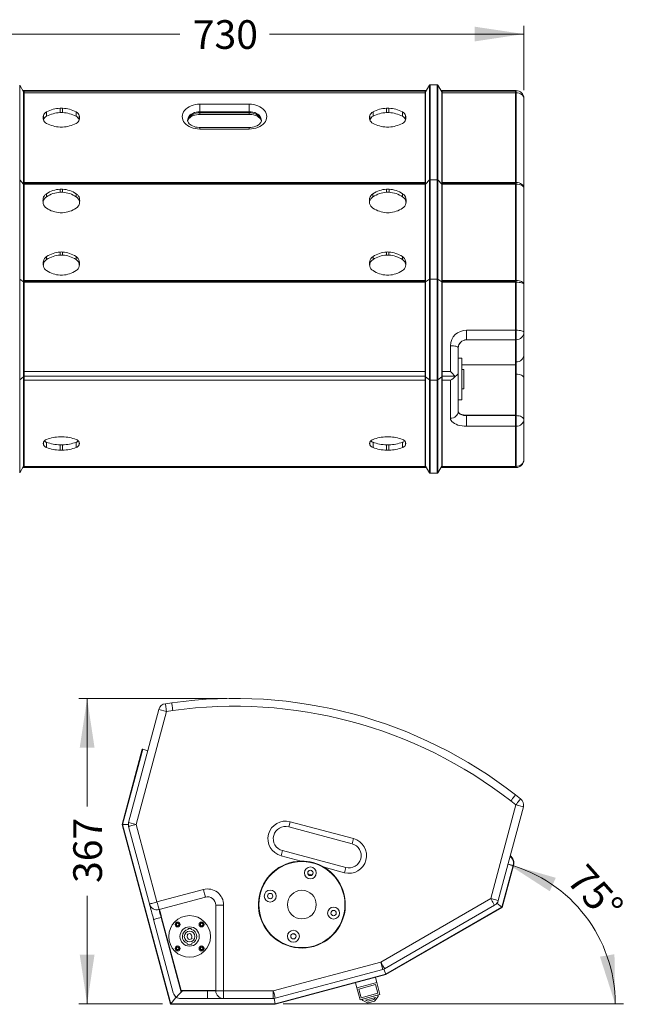
# Model space of a CAD drawing. Units: millimetres. Extents: x 14 to 297, y 21 to 141.
# Drawn here: x 224 to 297, y 21 to 141 of the extents above; entities that cross this region are included whole.
import ezdxf

# ---------------------------------------------------------------- set-up
doc = ezdxf.new("R2010")
doc.units = ezdxf.units.MM
doc.layers.add('DIMENSIONS', color=3, linetype='Continuous', lineweight=15)
doc.styles.add('SLDTEXTSTYLE0', font='TXT', dxfattribs={"width": 0.75})
doc.dimstyles.new('SLDDIMSTYLE0', dxfattribs={"dimtxt": 3.5, "dimasz": 6, "dimexe": 0, "dimexo": 0.0625, "dimgap": 0.875, "dimtad": 0, "dimlfac": 10, "dimzin": 12, "dimdsep": 46, "dimtxsty": 'SLDTEXTSTYLE0', "dimsah": 1, "dimcen": 0.09, "dimadec": 0, "dimazin": 0, "dimtfac": 1, "dimtofl": 0, "dimtmove": 0, "dimatfit": 3, "dimfxl": 0, "dimtolj": 1, "dimtzin": 12, "dimarcsym": 0})
doc.dimstyles.new('SLDDIMSTYLE2', dxfattribs={"dimtxt": 3.5, "dimasz": 6, "dimexe": 0, "dimexo": 0.0625, "dimgap": 0.875, "dimtad": 1, "dimtoh": 1, "dimdec": 4, "dimlfac": 10, "dimzin": 12, "dimdsep": 46, "dimtxsty": 'SLDTEXTSTYLE0', "dimsah": 1, "dimcen": 0.09, "dimazin": 0, "dimtfac": 1, "dimtofl": 0, "dimtmove": 0, "dimatfit": 3, "dimfxl": 0, "dimtolj": 1, "dimtzin": 12, "dimarcsym": 0})

# ---------------------------------------------------------------- blocks, each defined once
blk = doc.blocks.new('*D4')
at = {"layer": 'DIMENSIONS'}
for p, q in [((212.09, 132.42), (212.09, 140.26)), ((285.09, 132.42), (285.09, 140.26)), ((212.09, 139.26), (243.13, 139.26)), ((285.09, 139.26), (254.06, 139.26))]:
    blk.add_line(p, q, dxfattribs=at)
for points in [[(212.09, 139.26), (218.09, 138.36), (218.09, 140.16)], [(285.09, 139.26), (279.09, 140.16), (279.09, 138.36)]]:
    blk.add_solid(points, dxfattribs=at)
at = {"layer": 'DIMENSIONS', "insert": (244.72, 140.95), "char_height": 3.5, "attachment_point": 1, "style": 'SLDTEXTSTYLE0'}
blk.add_mtext('730', dxfattribs=at)
blk = doc.blocks.new('*D12')
at = {"layer": 'DIMENSIONS'}
blk.add_line((255.75, 20.91), (297.23, 20.91), dxfattribs=at)
blk.add_arc((278.59, 20.91), 17.64, 0, 75.0021, dxfattribs=at)
for points in [[(283.16, 37.96), (288.25, 34.66), (288.99, 36.3)], [(296.23, 20.91), (296.14, 26.98), (294.37, 26.68)]]:
    blk.add_solid(points, dxfattribs=at)
at = {"layer": 'DIMENSIONS', "insert": (292.76, 38.25), "char_height": 3.5, "attachment_point": 1, "rotation": 311.7024, "style": 'SLDTEXTSTYLE0'}
blk.add_mtext('75°', dxfattribs=at)
blk = doc.blocks.new('*D13')
at = {"layer": 'DIMENSIONS'}
for p, q in [((248.86, 58.19), (230.84, 58.19)), ((231.84, 58.19), (231.84, 45.02)), ((231.84, 20.91), (231.84, 34.09)), ((241.04, 20.91), (230.84, 20.91))]:
    blk.add_line(p, q, dxfattribs=at)
for points in [[(231.84, 58.19), (230.94, 52.19), (232.74, 52.19)], [(231.84, 20.91), (232.74, 26.91), (230.94, 26.91)]]:
    blk.add_solid(points, dxfattribs=at)
at = {"layer": 'DIMENSIONS', "insert": (230.15, 35.67), "char_height": 3.5, "attachment_point": 1, "rotation": 90, "style": 'SLDTEXTSTYLE0'}
blk.add_mtext('367', dxfattribs=at)

msp = doc.modelspace()

# ---------------------------------------------------------------- linework, layer by layer
at = {"color": 7, "linetype": 'Continuous', "lineweight": 15}
for p, q in [((223.618148, 133.016556), (223.618148, 121.451957)), ((224.080027, 132.216556), (223.618148, 133.016556)), ((223.993425, 132.366557), (224.093425, 132.366557)), ((224.080027, 132.216556), (224.080027, 120.960746)), ((224.093425, 132.366557), (224.093425, 132.166557)), ((224.143425, 132.366557), (224.093425, 132.366557)), ((224.093425, 120.930045), (224.093425, 132.166557)), ((224.143425, 132.366557), (273.043425, 132.366557)), ((224.143425, 132.281227), (224.143425, 132.366557)), ((224.143425, 132.281227), (273.043425, 132.281227)), ((224.143425, 132.281227), (273.043425, 132.281227)), ((224.143425, 132.088308), (224.143425, 132.281227)), ((273.043425, 132.366557), (273.043425, 132.281227)), ((273.093425, 132.366557), (273.043425, 132.366557)), ((273.043425, 132.281227), (273.043425, 132.088308)), ((273.093426, 132.166557), (273.093425, 132.366557)), ((273.093425, 132.366557), (273.193425, 132.366557)), ((273.093426, 132.166557), (273.093426, 120.930045)), ((273.568703, 133.016556), (273.106823, 132.216556)), ((273.106823, 132.216556), (273.106823, 120.960746)), ((273.568703, 133.016556), (273.568703, 121.451957)), ((274.531546, 133.066557), (273.655307, 133.066557)), ((273.655307, 133.066557), (273.655307, 121.482658)), ((274.531546, 133.066557), (274.531546, 121.482658)), ((274.618148, 133.016556), (274.618148, 121.451957)), ((275.080028, 132.216556), (274.618148, 133.016556)), ((274.993425, 132.366557), (275.093425, 132.366557)), ((275.080028, 132.216556), (275.080028, 120.960746)), ((275.093425, 132.366557), (275.093424, 132.166557)), ((275.093424, 120.930045), (275.093424, 132.166557)), ((275.143425, 132.366557), (275.093425, 132.366557)), ((275.143425, 132.366557), (284.093425, 132.366557)), ((275.143425, 132.281227), (275.143425, 132.366557)), ((275.143425, 132.281227), (284.093425, 132.281227)), ((275.143425, 132.281227), (284.093425, 132.281227)), ((275.143425, 132.088308), (275.143425, 132.281227)), ((284.093425, 132.281227), (284.093425, 132.366557)), ((284.093425, 132.366557), (284.143425, 132.366557)), ((284.093425, 132.088308), (284.093425, 132.366557)), ((284.093425, 132.088308), (284.093425, 132.281227)), ((284.143425, 132.088308), (284.143425, 132.366557)), ((224.093425, 132.066556), (224.143426, 132.066556)), ((224.143426, 131.942293), (224.093425, 131.942293)), ((224.143425, 132.088308), (273.043425, 132.088308)), ((224.143425, 121.141286), (224.143425, 132.088308)), ((273.043425, 132.088308), (273.043425, 121.141286)), ((273.043425, 132.066556), (273.093426, 132.066556)), ((273.093426, 131.942293), (273.043425, 131.942293)), ((275.093424, 132.066556), (275.143426, 132.066556)), ((275.143426, 131.942293), (275.093424, 131.942293)), ((275.143425, 132.088308), (284.093425, 132.088308)), ((275.143425, 121.141286), (275.143425, 132.088308)), ((284.093425, 132.088308), (284.093425, 121.141286)), ((284.143425, 132.088308), (284.093425, 132.088308)), ((284.093425, 121.141286), (284.093425, 132.088308)), ((284.143425, 121.141286), (284.143425, 132.088308)), ((285.093425, 131.416557), (285.093425, 120.469534)), ((226.899354, 129.23186), (226.899354, 129.76219)), ((228.539675, 129.681482), (228.539675, 130.211812)), ((228.847175, 129.681482), (228.847175, 130.211812)), ((230.487497, 129.23186), (230.487497, 129.76219)), ((245.593425, 130.704856), (251.593425, 130.704856)), ((245.593425, 129.785617), (245.593425, 130.704856)), ((245.593425, 129.644195), (245.593425, 129.785617)), ((251.593425, 129.785617), (245.593425, 129.785617)), ((251.593425, 129.785617), (251.593425, 130.704856)), ((251.593425, 129.644195), (251.593425, 129.785617)), ((266.699354, 129.23186), (266.699354, 129.76219)), ((268.339675, 129.681482), (268.339675, 130.211812)), ((268.647175, 129.681482), (268.647175, 130.211812)), ((270.287497, 129.23186), (270.287497, 129.76219)), ((226.512361, 128.805215), (226.512361, 129.309314)), ((230.87449, 128.805215), (230.87449, 129.309314)), ((245.593425, 129.644195), (251.593425, 129.644195)), ((245.593425, 129.453816), (245.593425, 129.644195)), ((245.593425, 129.453816), (251.593425, 129.453815)), ((251.593425, 129.453815), (251.593425, 129.644195)), ((266.312361, 128.805215), (266.312361, 129.309314)), ((270.67449, 128.805215), (270.67449, 129.309314)), ((251.593425, 127.854676), (245.593425, 127.854677)), ((245.593425, 127.664296), (245.593425, 127.854677)), ((251.593425, 127.664296), (245.593425, 127.664296)), ((251.593425, 127.664296), (251.593425, 127.854676)), ((223.618148, 121.451957), (223.618148, 109.341315)), ((223.618148, 121.451957), (224.080027, 120.960746)), ((273.106823, 120.960746), (273.568703, 121.451957)), ((273.568703, 121.451957), (273.568703, 109.341315)), ((273.655307, 121.482658), (273.655307, 109.360613)), ((273.655307, 121.482658), (274.531546, 121.482658)), ((274.531546, 121.482658), (274.531546, 109.360613)), ((274.618148, 121.451957), (274.618148, 109.341315)), ((274.618148, 121.451957), (275.080028, 120.960746)), ((224.080027, 120.960746), (224.080027, 109.032539)), ((224.093425, 109.013241), (224.093425, 120.930045)), ((224.143426, 120.902848), (224.093425, 120.902848)), ((224.143425, 121.141286), (273.043425, 121.141286)), ((224.143425, 121.048714), (224.143425, 121.141286)), ((273.043425, 121.048714), (224.143425, 121.048714)), ((224.143425, 121.048714), (273.043425, 121.048714)), ((224.143425, 120.944534), (224.143425, 121.048714)), ((224.143425, 120.944534), (273.043425, 120.944534)), ((224.143425, 109.198764), (224.143425, 120.944534)), ((228.536863, 119.957407), (228.536863, 120.332407)), ((228.849988, 119.957407), (228.849988, 120.332407)), ((268.336863, 119.957407), (268.336863, 120.332407)), ((268.649988, 119.957407), (268.649988, 120.332407)), ((273.043425, 121.141286), (273.043425, 121.048714)), ((273.043425, 121.048714), (273.043425, 120.944534)), ((273.043425, 120.944534), (273.043425, 109.198764)), ((273.093426, 120.902848), (273.043425, 120.902848)), ((273.093426, 120.930045), (273.093426, 109.013241)), ((273.106823, 120.960746), (273.106823, 109.032539)), ((275.080028, 120.960746), (275.080028, 109.032539)), ((275.093424, 109.013241), (275.093424, 120.930045)), ((275.143426, 120.902848), (275.093424, 120.902848)), ((275.143425, 121.048714), (275.143425, 121.141286)), ((275.143425, 121.141286), (284.093425, 121.141286)), ((284.093425, 121.048714), (275.143425, 121.048714)), ((275.143425, 121.048714), (284.093425, 121.048714)), ((275.143425, 120.944534), (275.143425, 121.048714)), ((275.143425, 120.944534), (284.093425, 120.944534)), ((275.143425, 109.198764), (275.143425, 120.944534)), ((284.093425, 121.048714), (284.093425, 121.141286)), ((284.093425, 121.141286), (284.143425, 121.141286)), ((284.093425, 120.944534), (284.093425, 121.141286)), ((284.093425, 120.944534), (284.093425, 121.048714)), ((284.093425, 120.944534), (284.093425, 109.198764)), ((284.143425, 120.944534), (284.093425, 120.944534)), ((284.093425, 109.198764), (284.093425, 120.944534)), ((284.143425, 120.944534), (284.143425, 121.141286)), ((284.143425, 109.198764), (284.143425, 120.944534)), ((285.093425, 120.469534), (285.093425, 108.723764)), ((226.482754, 118.8304), (226.482754, 119.2054)), ((226.881301, 119.401617), (226.881301, 119.776617)), ((230.50555, 119.401617), (230.50555, 119.776617)), ((230.904097, 118.8304), (230.904097, 119.2054)), ((266.282754, 118.8304), (266.282754, 119.2054)), ((266.681301, 119.401617), (266.681301, 119.776617)), ((270.30555, 119.401617), (270.30555, 119.776617)), ((270.704097, 118.8304), (270.704097, 119.2054)), ((226.899354, 111.737833), (226.899354, 112.112833)), ((228.539675, 112.288506), (228.539675, 112.663506)), ((228.847175, 112.288506), (228.847175, 112.663506)), ((230.487497, 111.737833), (230.487497, 112.112833)), ((266.699354, 111.737833), (266.699354, 112.112833)), ((268.339675, 112.288506), (268.339675, 112.663506)), ((268.647175, 112.288506), (268.647175, 112.663506)), ((270.287497, 111.737833), (270.287497, 112.112833)), ((226.512361, 111.183176), (226.512361, 111.558176)), ((230.87449, 111.183176), (230.87449, 111.558176)), ((266.312361, 111.183176), (266.312361, 111.558176)), ((270.67449, 111.183176), (270.67449, 111.558176)), ((223.618148, 109.341315), (223.618148, 97.057308)), ((224.080027, 109.032539), (223.618148, 109.341315)), ((273.568703, 109.341315), (273.106823, 109.032539)), ((273.568703, 109.341315), (273.568703, 97.057308)), ((274.531546, 109.360613), (273.655307, 109.360613)), ((273.655307, 109.360613), (273.655307, 97.033189)), ((274.531546, 109.360613), (274.531546, 97.033189)), ((274.618148, 109.341315), (274.618148, 97.057308)), ((275.080028, 109.032539), (274.618148, 109.341315)), ((224.080027, 109.032539), (224.080027, 97.443209)), ((224.093425, 97.467328), (224.093425, 109.013241)), ((224.093425, 108.940435), (224.143426, 108.940435)), ((224.093425, 108.935142), (224.143426, 108.935142)), ((224.143425, 109.086299), (224.143425, 109.198764)), ((224.143425, 109.198764), (273.043425, 109.198764)), ((273.043425, 109.086299), (224.143425, 109.086299)), ((224.143425, 109.086299), (273.043425, 109.086299)), ((224.143425, 108.969608), (224.143425, 109.086299)), ((224.143425, 108.969608), (273.043425, 108.969608)), ((224.143425, 98.074955), (224.143425, 108.969608)), ((273.043425, 109.198764), (273.043425, 109.086299)), ((273.043425, 109.086299), (273.043425, 108.969608)), ((273.043425, 108.969608), (273.043425, 98.074955)), ((273.043425, 108.940435), (273.093426, 108.940435)), ((273.043425, 108.935142), (273.093426, 108.935142)), ((273.093426, 109.013241), (273.093426, 97.467328)), ((273.106823, 109.032539), (273.106823, 97.443209)), ((275.080028, 109.032539), (275.080028, 97.443209)), ((275.093424, 97.467328), (275.093424, 109.013241)), ((275.093424, 108.940435), (275.143426, 108.940435)), ((275.093424, 108.935142), (275.143426, 108.935142)), ((275.143425, 109.086299), (275.143425, 109.198764)), ((275.143425, 109.198764), (284.093425, 109.198764)), ((284.093425, 109.086299), (275.143425, 109.086299)), ((275.143425, 109.086299), (284.093425, 109.086299)), ((275.143425, 108.969608), (275.143425, 109.086299)), ((275.143425, 108.969608), (284.093425, 108.969608)), ((275.143425, 98.074955), (275.143425, 108.969608)), ((284.093425, 109.086299), (284.093425, 109.198764)), ((284.093425, 109.198764), (284.143425, 109.198764)), ((284.093425, 108.969608), (284.093425, 109.198764)), ((284.093425, 108.969608), (284.093425, 109.086299)), ((284.093425, 108.969608), (284.093425, 103.118168)), ((284.143425, 108.969608), (284.093425, 108.969608)), ((284.093425, 103.118168), (284.093425, 108.969608)), ((284.143425, 108.969608), (284.143425, 109.198764)), ((284.143425, 103.118168), (284.143425, 108.969608)), ((285.093425, 108.723764), (285.093425, 102.872324)), ((278.103425, 103.118168), (284.093425, 103.118168)), ((278.103425, 103.118168), (278.103425, 101.954685)), ((284.093425, 103.118168), (284.093425, 101.954685)), ((284.093425, 103.118168), (284.143425, 103.118168)), ((284.093425, 101.954685), (284.093425, 103.118168)), ((284.143425, 101.954685), (284.143425, 103.118168)), ((285.093425, 102.872324), (285.093425, 100.164987)), ((276.143425, 98.074954), (276.143425, 101.224935)), ((277.093425, 100.979091), (277.093425, 98.042579)), ((284.093425, 101.954685), (278.103425, 101.954685)), ((278.103425, 101.941746), (278.103425, 101.954685)), ((284.093424, 101.941746), (278.103425, 101.941746)), ((284.093424, 101.941746), (278.103425, 101.941746)), ((284.093424, 101.941746), (284.093425, 101.954685)), ((284.093425, 99.247349), (284.093424, 101.941746)), ((284.143425, 101.954685), (284.093425, 101.954685)), ((284.093425, 99.247349), (284.093425, 101.954685)), ((284.143425, 99.247349), (284.143425, 101.954685)), ((285.093425, 100.164987), (285.093425, 97.291754)), ((277.543425, 99.688726), (277.093425, 99.688726)), ((277.543425, 99.688726), (277.543425, 94.69525)), ((284.093424, 98.90671), (277.543425, 98.90671)), ((284.093424, 98.90671), (277.543425, 98.90671)), ((284.093425, 99.247349), (284.143425, 99.247349)), ((284.093425, 97.766754), (284.093425, 99.247349)), ((284.143425, 97.766754), (284.143425, 99.247349)), ((223.618148, 97.057308), (224.080027, 97.443209)), ((224.080027, 97.443209), (224.080027, 86.516557)), ((224.143426, 97.582977), (224.093425, 97.582977)), ((224.093425, 97.544058), (224.143426, 97.544058)), ((224.093425, 86.566557), (224.093425, 97.467328)), ((224.143425, 98.074955), (273.043425, 98.074955)), ((224.143425, 97.495919), (224.143425, 98.074955)), ((224.143425, 97.495919), (273.043425, 97.495919)), ((224.143425, 97.006386), (224.143425, 97.495919)), ((273.043425, 97.495919), (224.143425, 97.495919)), ((273.043425, 98.074955), (273.043425, 97.495919)), ((273.093426, 97.582977), (273.043425, 97.582977)), ((273.043425, 97.544058), (273.093426, 97.544058)), ((273.043425, 97.495919), (273.043425, 97.006386)), ((273.093426, 97.467328), (273.093426, 86.566557)), ((273.106823, 97.443209), (273.106823, 86.516557)), ((273.106823, 97.443209), (273.568703, 97.057308)), ((274.618148, 97.057308), (275.080028, 97.443209)), ((275.080028, 97.443209), (275.080028, 86.516557)), ((275.143426, 97.582977), (275.093424, 97.582977)), ((275.093424, 97.544058), (275.143426, 97.544058)), ((275.093424, 86.566557), (275.093424, 97.467328)), ((275.143425, 97.495919), (275.143425, 98.074955)), ((275.143425, 98.074955), (276.143425, 98.074954)), ((275.143425, 97.495919), (276.747292, 97.495919)), ((275.143425, 97.006386), (275.143425, 97.495919)), ((276.695495, 97.495919), (275.143425, 97.495919)), ((277.084002, 97.948203), (277.093425, 97.948203)), ((277.093425, 98.042579), (277.093425, 97.948203)), ((277.093425, 97.919335), (277.093425, 97.948203)), ((277.093425, 97.919335), (277.093425, 93.198577)), ((277.793425, 98.328726), (277.543425, 98.328726)), ((277.793425, 98.328726), (277.793425, 96.008922)), ((284.093424, 92.736879), (284.093425, 97.766754)), ((284.093425, 97.766754), (284.143425, 97.766754)), ((284.093425, 92.693577), (284.093425, 97.766754)), ((284.143425, 92.693577), (284.143425, 97.766754)), ((223.618148, 97.057308), (223.618148, 85.716557)), ((224.143425, 97.006386), (273.043425, 97.006386)), ((224.143425, 86.493832), (224.143425, 97.006386)), ((273.043425, 97.006386), (273.043425, 86.493832)), ((273.568703, 97.057308), (273.568703, 85.716557)), ((273.655307, 97.033189), (273.655307, 85.666556)), ((273.655307, 97.033189), (274.531546, 97.033189)), ((274.531546, 97.033189), (274.531546, 85.666556)), ((274.618148, 97.057308), (274.618148, 85.716557)), ((275.143425, 97.006386), (276.143425, 97.006386)), ((275.143425, 86.493832), (275.143425, 97.006386)), ((276.143425, 92.375853), (276.143425, 97.006386)), ((285.093425, 97.291754), (285.093425, 92.218577)), ((277.543425, 95.968726), (277.793425, 95.968726)), ((277.793425, 96.008922), (277.793425, 95.968726)), ((277.093425, 94.608727), (277.543425, 94.608726)), ((277.543425, 94.69525), (277.543425, 94.608726)), ((278.103425, 92.736878), (284.093424, 92.736879)), ((284.093424, 92.736879), (278.103425, 92.736878)), ((278.103425, 92.736878), (278.103425, 92.693577)), ((278.103425, 92.693577), (278.103425, 91.395853)), ((278.103425, 92.693577), (284.093425, 92.693577)), ((284.093424, 92.736879), (284.093425, 92.693577)), ((284.093425, 92.693577), (284.093425, 91.395853)), ((284.093425, 92.693577), (284.143425, 92.693577)), ((284.093425, 91.395853), (284.093425, 92.693577)), ((284.143425, 91.395853), (284.143425, 92.693577)), ((284.093425, 91.395853), (278.103425, 91.395853)), ((284.093425, 91.395853), (284.093425, 86.493832)), ((284.143425, 91.395853), (284.093425, 91.395853)), ((284.093425, 86.493832), (284.093425, 91.395853)), ((284.143425, 86.493832), (284.143425, 91.395853)), ((285.093425, 92.218577), (285.093425, 87.316557)), ((226.512361, 89.471352), (226.512361, 89.114901)), ((226.899354, 89.444188), (226.899354, 88.794669)), ((228.539675, 89.126257), (228.539675, 88.476738)), ((228.847175, 89.126257), (228.847175, 88.476738)), ((230.487497, 89.444188), (230.487497, 88.794669)), ((230.87449, 89.471352), (230.87449, 89.114901)), ((266.312361, 89.471352), (266.312361, 89.114901)), ((266.699354, 89.444188), (266.699354, 88.794669)), ((268.339675, 89.126257), (268.339675, 88.476738)), ((268.647175, 89.126257), (268.647175, 88.476738)), ((270.287497, 89.444188), (270.287497, 88.794669)), ((270.67449, 89.471352), (270.67449, 89.114901)), ((224.080027, 86.516557), (223.618148, 85.716557)), ((224.143426, 86.712966), (224.093425, 86.712966)), ((224.143426, 86.666557), (224.093425, 86.666557)), ((224.093425, 86.566557), (224.093425, 86.366557)), ((273.093426, 86.712966), (273.043425, 86.712966)), ((273.093426, 86.666557), (273.043425, 86.666557)), ((273.093425, 86.366557), (273.093426, 86.566557)), ((273.568703, 85.716557), (273.106823, 86.516557)), ((275.080028, 86.516557), (274.618148, 85.716557)), ((275.143426, 86.712966), (275.093424, 86.712966)), ((275.143426, 86.666557), (275.093424, 86.666557)), ((275.093424, 86.566557), (275.093425, 86.366557)), ((224.093425, 86.366557), (223.993425, 86.366557)), ((224.093425, 86.366557), (224.143425, 86.366557)), ((224.143425, 86.493832), (273.043425, 86.493832)), ((224.143425, 86.401295), (224.143425, 86.493832)), ((224.143425, 86.401295), (273.043425, 86.401295)), ((224.143425, 86.401295), (273.043425, 86.401295)), ((224.143425, 86.366557), (224.143425, 86.401295)), ((224.143425, 86.366557), (273.043425, 86.366557)), ((273.043425, 86.493832), (273.043425, 86.401295)), ((273.043425, 86.401295), (273.043425, 86.366557)), ((273.043425, 86.366557), (273.093425, 86.366557)), ((273.193425, 86.366557), (273.093425, 86.366557)), ((274.531546, 85.666556), (273.655307, 85.666556)), ((275.093425, 86.366557), (274.993425, 86.366557)), ((275.093425, 86.366557), (275.143425, 86.366557)), ((275.143425, 86.493832), (284.093425, 86.493832)), ((275.143425, 86.401295), (275.143425, 86.493832)), ((275.143425, 86.401295), (284.093425, 86.401295)), ((275.143425, 86.401295), (284.093425, 86.401295)), ((275.143425, 86.366557), (275.143425, 86.401295)), ((275.143425, 86.366557), (284.093425, 86.366557)), ((284.093425, 86.401295), (284.093425, 86.493832)), ((284.093425, 86.493832), (284.143425, 86.493832)), ((284.093425, 86.366557), (284.093425, 86.493832)), ((284.093425, 86.366557), (284.093425, 86.401295)), ((284.143425, 86.366557), (284.093425, 86.366557)), ((284.143425, 86.366557), (284.143425, 86.493832)), ((236.90295, 43.066479), (240.596195, 56.851891)), ((241.513833, 56.606047), (237.820589, 42.820635)), ((241.513833, 56.606047), (240.596195, 56.851891)), ((241.382245, 57.54689), (242.157278, 57.655287)), ((242.288866, 56.714445), (241.513833, 56.606047)), ((236.112383, 42.820572), (238.569002, 51.990153)), ((236.164147, 42.820574), (238.617299, 51.977214)), ((238.617299, 51.977214), (238.569002, 51.990153)), ((239.245156, 51.809005), (238.617299, 51.977214)), ((284.111583, 45.193699), (283.494549, 45.675045)), ((284.078873, 46.424088), (284.695908, 45.942742)), ((281.049499, 33.764156), (284.111583, 45.193699)), ((285.029222, 44.947855), (281.967137, 33.518312)), ((285.029222, 44.947855), (284.111583, 45.193699)), ((241.996995, 20.862142), (236.112383, 42.820572)), ((236.164147, 42.820574), (236.870589, 42.8206)), ((242.03536, 20.912142), (236.164147, 42.820574)), ((237.820589, 42.820635), (236.90295, 43.066479)), ((239.44079, 33.104841), (236.902968, 42.574723)), ((237.820589, 42.820635), (240.358411, 33.350753)), ((256.59415, 43.145413), (256.425941, 42.517555)), ((264.153424, 40.447288), (256.425941, 42.517555)), ((256.59415, 43.145413), (264.321633, 41.075146)), ((264.321633, 41.075146), (264.153424, 40.447288)), ((255.649591, 39.619749), (255.481381, 38.991891)), ((257.952031, 38.32998), (255.481381, 38.991891)), ((255.649591, 39.619749), (263.377074, 37.549482)), ((263.208864, 36.921624), (260.738215, 37.583535)), ((263.377074, 37.549482), (263.208864, 36.921624)), ((282.423488, 32.709937), (283.788475, 37.804889)), ((282.466426, 32.676993), (283.836772, 37.79195)), ((283.160618, 37.973098), (283.788475, 37.804889)), ((283.788475, 37.804889), (283.836772, 37.79195)), ((258.751221, 36.794251), (259.2783, 36.653042)), ((240.358411, 33.350753), (246.016748, 34.867123)), ((246.26266, 33.949503), (240.604322, 32.433132)), ((267.642475, 26.022948), (281.049499, 33.764156)), ((281.967137, 33.518312), (281.049499, 33.764156)), ((247.534104, 22.512141), (247.534104, 32.973928)), ((248.484104, 32.973928), (248.484104, 22.512141)), ((281.524529, 32.94145), (268.117506, 25.200241)), ((282.423488, 32.709937), (268.260107, 24.532008)), ((282.466426, 32.676993), (268.279408, 24.485416)), ((282.423488, 32.709937), (281.803205, 33.185861)), ((240.914062, 31.470499), (240.865766, 31.457557)), ((240.865766, 31.457557), (243.309747, 22.337841)), ((240.914062, 31.470499), (243.35057, 22.378668)), ((243.301401, 22.56214), (240.914062, 31.470499)), ((242.345416, 22.266229), (239.948145, 31.211645)), ((244.524104, 30.120958), (244.144103, 30.120958)), ((244.144103, 30.120958), (244.144104, 29.998418)), ((244.524104, 29.998418), (244.524104, 30.120958)), ((244.026294, 29.309796), (244.084837, 29.277345)), ((244.174104, 28.903325), (244.174104, 28.827887)), ((244.479954, 29.384027), (244.479954, 29.459465)), ((244.640221, 28.969491), (244.58337, 29.001004)), ((244.044104, 28.308332), (244.044104, 28.182148)), ((244.624104, 28.182148), (244.624104, 28.308332)), ((254.5419, 22.512141), (267.642475, 26.022948)), ((268.260107, 24.532008), (254.752574, 20.912141)), ((268.279408, 24.485416), (254.759158, 20.862141)), ((267.888387, 25.105328), (254.787812, 21.594521)), ((267.156528, 23.511561), (266.988272, 24.139406)), ((268.006057, 25.145276), (268.260107, 24.532008)), ((264.573481, 23.492269), (264.741737, 22.864424)), ((267.156528, 23.511561), (264.741737, 22.864424)), ((264.741737, 22.864424), (265.130019, 21.41555)), ((267.015115, 23.266606), (264.986691, 22.723012)), ((267.299855, 22.204099), (267.015115, 23.266606)), ((267.544809, 22.062687), (267.156528, 23.511561)), ((242.649198, 21.712142), (242.03536, 20.912142)), ((242.649198, 21.712142), (242.622927, 21.810173)), ((242.750689, 21.712141), (242.649198, 21.712142)), ((246.524104, 22.562141), (243.301401, 22.56214)), ((243.35057, 22.378668), (243.309747, 22.337841)), ((243.35057, 22.378668), (243.484033, 22.512141)), ((243.484033, 22.512141), (243.534029, 22.562141)), ((243.484033, 22.512141), (246.524104, 22.512141)), ((243.534029, 22.562141), (246.524104, 22.562141)), ((246.524104, 22.562141), (246.524104, 22.512141)), ((248.484104, 22.512141), (254.5419, 22.512141)), ((264.986691, 22.723012), (265.271431, 21.660504)), ((265.130019, 21.41555), (267.544809, 22.062687)), ((265.271431, 21.660504), (267.299855, 22.204099)), ((267.206739, 21.972087), (265.46809, 21.506149)), ((266.983148, 21.70511), (265.795222, 21.386759)), ((266.79344, 21.447213), (266.983148, 21.70511)), ((266.933762, 21.300447), (267.313178, 21.816241)), ((254.759158, 20.862141), (241.996995, 20.862142)), ((254.752574, 20.912141), (242.03536, 20.912142)), ((246.524104, 21.562141), (243.263036, 21.562141)), ((254.5419, 21.562141), (248.484104, 21.562141)), ((254.752574, 20.912141), (254.665917, 21.570271)), ((265.453848, 21.317961), (266.040348, 21.061022)), ((265.795222, 21.386759), (266.088472, 21.25829)), ((266.088472, 21.25829), (266.79344, 21.447213)), ((266.10636, 21.056026), (266.879094, 21.26311))]:
    msp.add_line(p, q, dxfattribs=at)
at = {"color": 7, "linetype": 'Continuous', "lineweight": 15, "flags": 128}
for points in [[(284.143427, 132.088308), (284.328761, 132.0754), (284.506973, 132.037174), (284.671217, 131.975097), (284.815177, 131.891557), (284.933322, 131.789761), (285.021111, 131.673625), (285.075172, 131.547609), (285.093426, 131.416557)], [(245.593425, 127.664296), (245.312794, 127.677303), (245.036964, 127.716098), (244.770656, 127.780021), (244.518425, 127.867975), (244.284588, 127.978457), (244.073146, 128.109575), (243.887716, 128.259089), (243.731471, 128.424437), (243.607084, 128.60279), (243.516685, 128.791099), (243.461819, 128.986139), (243.443425, 129.184576), (243.461819, 129.383012), (243.516685, 129.578053), (243.607084, 129.766362), (243.731471, 129.944716), (243.887716, 130.110064), (244.073146, 130.259576), (244.284588, 130.390694), (244.518425, 130.501177), (244.770656, 130.589132), (245.036964, 130.653053), (245.312794, 130.69185), (245.593425, 130.704855)], [(245.593425, 129.785616), (245.358774, 129.772558), (245.1299, 129.733705), (244.91244, 129.670012), (244.711747, 129.583048), (244.532765, 129.474957), (244.3799, 129.348397), (244.256916, 129.206486), (244.166841, 129.052719), (244.111893, 128.89088), (244.09343, 128.72774)], [(251.593425, 130.704855), (251.874057, 130.69185), (252.149886, 130.653053), (252.416195, 130.589132), (252.668425, 130.501177), (252.902262, 130.390694), (253.113705, 130.259576), (253.299135, 130.110064), (253.45538, 129.944716), (253.579766, 129.766362), (253.670166, 129.578053), (253.725032, 129.383012), (253.743425, 129.184576), (253.725032, 128.986139), (253.670166, 128.791099), (253.579766, 128.60279), (253.45538, 128.424437), (253.299135, 128.259089), (253.113705, 128.109575), (252.902262, 127.978457), (252.668425, 127.867975), (252.416195, 127.780021), (252.149886, 127.716098), (251.874057, 127.677303), (251.593425, 127.664296)], [(253.09342, 128.722174), (253.093426, 128.724956), (253.074958, 128.89088), (253.02001, 129.052719), (252.929935, 129.206486), (252.806951, 129.348397), (252.654086, 129.474957), (252.475103, 129.583048), (252.274411, 129.670012), (252.056951, 129.733705), (251.828077, 129.772558), (251.593425, 129.785616)], [(244.094467, 128.62306), (244.111893, 128.74946), (244.166841, 128.911297), (244.256916, 129.065065), (244.3799, 129.206976), (244.532765, 129.333536), (244.711747, 129.441627), (244.91244, 129.528591), (245.1299, 129.592283), (245.358774, 129.631137), (245.593425, 129.644195)], [(245.593425, 127.854678), (245.48591, 127.857098), (245.272513, 127.876442), (245.066431, 127.91447), (244.872545, 127.969706), (244.695161, 128.039971), (244.537946, 128.122441), (244.403704, 128.213764), (244.294239, 128.310196), (244.210059, 128.407979), (244.150118, 128.504227), (244.112272, 128.598071), (244.094653, 128.692646), (244.096274, 128.726689)], [(244.100711, 128.660126), (244.126985, 128.753097), (244.17467, 128.848016), (244.24371, 128.943124), (244.344952, 129.046152), (244.470518, 129.143105), (244.61911, 129.231371), (244.788582, 129.308144), (244.975623, 129.370681), (245.17653, 129.416811), (245.387005, 129.444865), (245.593425, 129.453815)], [(251.593425, 129.644195), (251.828077, 129.631137), (252.056951, 129.592283), (252.274411, 129.528591), (252.475103, 129.441627), (252.654086, 129.333536), (252.806951, 129.206976), (252.929935, 129.065065), (253.02001, 128.911297), (253.074958, 128.74946), (253.090541, 128.649275)], [(251.593425, 129.453815), (251.700941, 129.451394), (251.914338, 129.432049), (252.12042, 129.394021), (252.314306, 129.338786), (252.49169, 129.268521), (252.648905, 129.186052), (252.783147, 129.094727), (252.892612, 128.998295), (252.976792, 128.900514), (253.036733, 128.804264), (253.074579, 128.710421), (253.086139, 128.648367)], [(253.090576, 128.723225), (253.087189, 128.652082), (253.059866, 128.555394), (253.01218, 128.460475), (252.943141, 128.365367), (252.841899, 128.262341), (252.716333, 128.165386), (252.567741, 128.077122), (252.398269, 128.000348), (252.211228, 127.93781), (252.010321, 127.891682), (251.799845, 127.863627), (251.593425, 127.854678)], [(284.143427, 121.141286), (284.328761, 121.128378), (284.506973, 121.090152), (284.671217, 121.028075), (284.815177, 120.944535), (284.933322, 120.842739), (285.021111, 120.726603), (285.075172, 120.600587), (285.093426, 120.469535)], [(285.093426, 120.469535), (285.075172, 120.562202), (285.021111, 120.651309), (284.933322, 120.733431), (284.815177, 120.80541), (284.671217, 120.864483), (284.506973, 120.908377), (284.328761, 120.935408), (284.143427, 120.944535)], [(226.482753, 118.8304), (226.469938, 118.752629), (226.463914, 118.705014)], [(230.922937, 118.705014), (230.916912, 118.752629), (230.904097, 118.8304)], [(266.282753, 118.8304), (266.269938, 118.752629), (266.263914, 118.705014)], [(270.722937, 118.705014), (270.716913, 118.752629), (270.704098, 118.8304)], [(226.51236, 111.183176), (226.499717, 111.106446), (226.494056, 111.06198)], [(230.892795, 111.06198), (230.887134, 111.106446), (230.87449, 111.183176)], [(266.31236, 111.183176), (266.299717, 111.106446), (266.294056, 111.06198)], [(270.692795, 111.06198), (270.687134, 111.106446), (270.674491, 111.183176)], [(285.093426, 108.723764), (285.075172, 108.816432), (285.021111, 108.905538), (284.933322, 108.98766), (284.815177, 109.059639), (284.671217, 109.118712), (284.506973, 109.162607), (284.328761, 109.189637), (284.143427, 109.198764)], [(285.093426, 108.723764), (285.075172, 108.771726), (285.021111, 108.817844), (284.933322, 108.860347), (284.815177, 108.897602), (284.671217, 108.928176), (284.506973, 108.950894), (284.328761, 108.964884), (284.143427, 108.969608)], [(285.093426, 102.872324), (285.075172, 102.920286), (285.021111, 102.966404), (284.933322, 103.008908), (284.815177, 103.046162), (284.671217, 103.076736), (284.506973, 103.099454), (284.328761, 103.113444), (284.143427, 103.118168)], [(276.143425, 101.224935), (276.32876, 101.220211), (276.506975, 101.206221), (276.671218, 101.183503), (276.815176, 101.152928), (276.933321, 101.115674), (277.02111, 101.073171), (277.075171, 101.027052), (277.093425, 100.979091)], [(285.093426, 97.291754), (285.075172, 97.384422), (285.021111, 97.473529), (284.933322, 97.55565), (284.815177, 97.62763), (284.671217, 97.686702), (284.506973, 97.730597), (284.328761, 97.757627), (284.143427, 97.766754)], [(277.093425, 93.198576), (277.075171, 93.038071), (277.02111, 92.883734), (276.933321, 92.741496), (276.815176, 92.616823), (276.671218, 92.514507), (276.506975, 92.438478), (276.32876, 92.39166), (276.143425, 92.375853)], [(277.093425, 93.241877), (277.112832, 93.143357), (277.170306, 93.048623), (277.263641, 92.961315), (277.389249, 92.884789), (277.542299, 92.821987), (277.716916, 92.775319), (277.906385, 92.746582), (278.103426, 92.736879)], [(277.093425, 93.198576), (277.112832, 93.100056), (277.170306, 93.005321), (277.263641, 92.918014), (277.389249, 92.841488), (277.542299, 92.778685), (277.716916, 92.732018), (277.906385, 92.703281), (278.103426, 92.693577)], [(285.093426, 92.218577), (285.075172, 92.311245), (285.021111, 92.400351), (284.933322, 92.482472), (284.815177, 92.554453), (284.671217, 92.613525), (284.506973, 92.65742), (284.328761, 92.68445), (284.143427, 92.693577)], [(278.103426, 91.395853), (277.824488, 91.405828), (277.55123, 91.43555), (277.289211, 91.484414), (277.043768, 91.551424), (276.819899, 91.635218), (276.622155, 91.734088), (276.454568, 91.846025), (276.320546, 91.968746), (276.222819, 92.099754), (276.163375, 92.236384), (276.143425, 92.375853)], [(285.093426, 92.218577), (285.075172, 92.058071), (285.021111, 91.903734), (284.933322, 91.761496), (284.815177, 91.636823), (284.671217, 91.534507), (284.506973, 91.458478), (284.328761, 91.411662), (284.143427, 91.395853)], [(285.093426, 87.316556), (285.075172, 87.156051), (285.021111, 87.001714), (284.933322, 86.859476), (284.815177, 86.734803), (284.671217, 86.632487), (284.506973, 86.556458), (284.328761, 86.509642), (284.143427, 86.493833)], [(241.513832, 56.606047), (241.488162, 56.789596), (241.463476, 56.966091), (241.440727, 57.128751), (241.420787, 57.271323), (241.404422, 57.388329), (241.392262, 57.475272), (241.384774, 57.528811), (241.382246, 57.54689)], [(242.288865, 56.714445), (242.263194, 56.897994), (242.238509, 57.074489), (242.21576, 57.237148), (242.19582, 57.379721), (242.179455, 57.496726), (242.167294, 57.583669), (242.159806, 57.637209), (242.157278, 57.655286)], [(283.494549, 45.675045), (283.608545, 45.821177), (283.71816, 45.961691), (283.819181, 46.09119), (283.907728, 46.204699), (283.980396, 46.297851), (284.034394, 46.36707), (284.067646, 46.409696), (284.078872, 46.424088)], [(284.111584, 45.193699), (284.22558, 45.33983), (284.335195, 45.480345), (284.436216, 45.609846), (284.524763, 45.723353), (284.597431, 45.816506), (284.651429, 45.885725), (284.68468, 45.928349), (284.695907, 45.942743)], [(236.112383, 42.820572), (236.113956, 42.820572), (236.118626, 42.820572), (236.126253, 42.820572), (236.136604, 42.820573), (236.149364, 42.820573), (236.164147, 42.820574)], [(237.820588, 42.820635), (237.64157, 42.77266), (237.46943, 42.726528), (237.310787, 42.684013), (237.171733, 42.646749), (237.057615, 42.616166), (236.972817, 42.593442), (236.920601, 42.579448), (236.902969, 42.574723)], [(246.016748, 34.867123), (246.064723, 34.688105), (246.110855, 34.515965), (246.15337, 34.357321), (246.190634, 34.218268), (246.221217, 34.10415), (246.243941, 34.019352), (246.257936, 33.967135), (246.262661, 33.949503)], [(281.524529, 32.94145), (281.515401, 32.957258), (281.48837, 33.004075), (281.444472, 33.080101), (281.385397, 33.182415), (281.313411, 33.307085), (281.231285, 33.44932), (281.142172, 33.603654), (281.0495, 33.764156)], [(240.358411, 33.350752), (240.179391, 33.302777), (240.007252, 33.256646), (239.848608, 33.214131), (239.709554, 33.176866), (239.595437, 33.146284), (239.510639, 33.123559), (239.458422, 33.109566), (239.44079, 33.104841)], [(239.948146, 31.211645), (239.875941, 31.481074), (239.805206, 31.74502), (239.737382, 31.998107), (239.673848, 32.235183), (239.615898, 32.451424), (239.564711, 32.642426), (239.521331, 32.804303), (239.486639, 32.933756), (239.461342, 33.028153), (239.445954, 33.085571), (239.44079, 33.104841)], [(240.358411, 33.350752), (240.406386, 33.171733), (240.452516, 32.999595), (240.495032, 32.84095), (240.532296, 32.701897), (240.562879, 32.587779), (240.585604, 32.502982), (240.599598, 32.450764), (240.604323, 32.433132)], [(240.652619, 32.446075), (240.657642, 32.427329), (240.67252, 32.371814), (240.69668, 32.281661), (240.729193, 32.160335), (240.768812, 32.0125), (240.814011, 31.843836), (240.863056, 31.660825), (240.914061, 31.4705)], [(247.534103, 32.973927), (247.552358, 32.973928), (247.606418, 32.973928), (247.694208, 32.973928), (247.812352, 32.973927), (247.956312, 32.973927), (248.120554, 32.973928), (248.298768, 32.973928), (248.484104, 32.973928)], [(282.466426, 32.676993), (282.465121, 32.677994), (282.461248, 32.680966), (282.454921, 32.68582), (282.446335, 32.692408), (282.435751, 32.700529), (282.423488, 32.709937)], [(239.948146, 31.211645), (239.965776, 31.21637), (240.017994, 31.230363), (240.102793, 31.253088), (240.21691, 31.28367), (240.355964, 31.320935), (240.514608, 31.36345), (240.686747, 31.409581), (240.865765, 31.457557)], [(240.604323, 32.433132), (240.609347, 32.414387), (240.624224, 32.358871), (240.648384, 32.268718), (240.680897, 32.147393), (240.720516, 31.999557), (240.765715, 31.830893), (240.81476, 31.647882), (240.865765, 31.457557)], [(268.117506, 25.200242), (268.108378, 25.216049), (268.081346, 25.262866), (268.037448, 25.338892), (267.978373, 25.441206), (267.906388, 25.565877), (267.824262, 25.708112), (267.735149, 25.862446), (267.642476, 26.022948)], [(267.888387, 25.105328), (267.883662, 25.122959), (267.869668, 25.175177), (267.846944, 25.259974), (267.816361, 25.374093), (267.779097, 25.513146), (267.736581, 25.67179), (267.69045, 25.843929), (267.642476, 26.022948)], [(268.260107, 24.532008), (268.266636, 24.516248), (268.272036, 24.503213), (268.276071, 24.493473), (268.278564, 24.487452), (268.279408, 24.485416)], [(242.684727, 21.758445), (242.674239, 21.744776), (242.66132, 21.727939), (242.649198, 21.712142)], [(243.309747, 22.337841), (243.17364, 22.201724), (243.041757, 22.069832), (242.91819, 21.946256), (242.806774, 21.834832), (242.710968, 21.739018)], [(246.524104, 22.512141), (246.524104, 22.326806), (246.524104, 22.148592), (246.524103, 21.984349), (246.524103, 21.840389), (246.524104, 21.722245), (246.524104, 21.634455), (246.524104, 21.580396), (246.524103, 21.562141)], [(246.524104, 22.562141), (246.721145, 22.562142), (246.910614, 22.562141), (247.08523, 22.562141), (247.238282, 22.562141), (247.363888, 22.562142), (247.457222, 22.562142), (247.514697, 22.562141), (247.534103, 22.562141)], [(246.524104, 22.512141), (246.721145, 22.512141), (246.910614, 22.512141), (247.08523, 22.512142), (247.238281, 22.512142), (247.363888, 22.512141), (247.457222, 22.512141), (247.514697, 22.512142), (247.534104, 22.512141)], [(247.534104, 22.512141), (247.552357, 22.512141), (247.606418, 22.512142), (247.694208, 22.512141), (247.812352, 22.512142), (247.956312, 22.512142), (248.120555, 22.512141), (248.298768, 22.512142), (248.484104, 22.512141)], [(248.484103, 21.562141), (248.484104, 21.580395), (248.484104, 21.634456), (248.484104, 21.722245), (248.484104, 21.84039), (248.484104, 21.98435), (248.484103, 22.148591), (248.484104, 22.326805), (248.484104, 22.512141)], [(254.787812, 21.59452), (254.783087, 21.612152), (254.769093, 21.66437), (254.746368, 21.749167), (254.715786, 21.863286), (254.678521, 22.002338), (254.636007, 22.160983), (254.589875, 22.333123), (254.5419, 22.512141)], [(254.5419, 21.562141), (254.5419, 21.580395), (254.5419, 21.634456), (254.5419, 21.722245), (254.5419, 21.84039), (254.5419, 21.98435), (254.5419, 22.148592), (254.5419, 22.326805), (254.5419, 22.512141)], [(242.03536, 20.912142), (242.024404, 20.897862), (242.014946, 20.885537), (242.007275, 20.875539), (242.001623, 20.868172), (241.998161, 20.863661), (241.996995, 20.862142)], [(248.484103, 21.562141), (248.464154, 21.562141), (248.40471, 21.56214), (248.306982, 21.562141), (248.172961, 21.562141), (248.005373, 21.562141), (247.807631, 21.562142), (247.58376, 21.562142), (247.338318, 21.562142), (247.076299, 21.562141), (246.803041, 21.562141), (246.524103, 21.562141)], [(254.759158, 20.862141), (254.75887, 20.864326), (254.758019, 20.870786), (254.756643, 20.881239), (254.754801, 20.895228), (254.752574, 20.912141)]]:
    msp.add_lwpolyline(points, dxfattribs=at)
at = {"color": 7, "linetype": 'Continuous', "lineweight": 15}
for centre, radius in [((258.025328, 33.030487), 5.25), ((259.060461, 36.894228), 0.725), ((259.060461, 36.894228), 0.325), ((254.161586, 34.06562), 0.725), ((254.161586, 34.06562), 0.325), ((258.025328, 33.030487), 1.75), ((261.889069, 31.995353), 0.725), ((244.334104, 29.139175), 2.54), ((261.889069, 31.995353), 0.325), ((242.874104, 30.599175), 0.3), ((242.874104, 30.599175), 0.19), ((242.874104, 30.599175), 0.15), ((244.334104, 29.139175), 1.18), ((245.794104, 30.599175), 0.3), ((245.794104, 30.599175), 0.19), ((245.794104, 30.599175), 0.15), ((244.334104, 29.139175), 0.65), ((256.990194, 29.166745), 0.725), ((256.990194, 29.166745), 0.325), ((242.874104, 27.679175), 0.3), ((242.874104, 27.679175), 0.19), ((242.874104, 27.679175), 0.15), ((245.794104, 27.679175), 0.3), ((245.794104, 27.679175), 0.19), ((245.794104, 27.679175), 0.15)]:
    msp.add_circle(centre, radius, dxfattribs=at)
for centre, radius, start, end in [((223.993425, 132.166557), 0.1, 0, 30), ((273.193425, 132.166557), 0.1, 150, 180), ((273.655306, 132.966557), 0.1, 90, 150), ((274.531545, 132.966557), 0.1, 30, 90), ((274.993425, 132.166557), 0.1, 0, 30), ((284.143425, 131.416557), 0.95, 0, 90), ((227.205726, 129.108602), 0.721832, 115.11502771, 163.85559086), ((228.775812, 126.133389), 4.085253, 93.31367217, 117.34355102), ((228.693425, 127.9012), 2.315722, 86.19310007, 93.80689993), ((228.61104, 126.133395), 4.085248, 62.65643377, 86.68634304), ((230.181125, 129.108602), 0.721832, 16.14440914, 64.88497229), ((267.005726, 129.108602), 0.721832, 115.11502771, 163.85559086), ((268.575811, 126.133395), 4.085248, 93.31365696, 117.34356623), ((268.493425, 127.9012), 2.315722, 86.19310007, 93.80689993), ((268.411039, 126.133389), 4.085253, 62.65644898, 86.68632783), ((269.981125, 129.108602), 0.721832, 16.14440914, 64.88497229), ((227.596913, 129.057265), 1.113456, 166.91674006, 193.08325994), ((227.205726, 129.005927), 0.721832, 196.14440914, 244.88497229), ((227.208434, 128.574777), 0.726146, 115.19149356, 162.58554386), ((228.775819, 125.603046), 4.085267, 93.31375989, 117.34356013), ((228.693425, 127.370045), 2.316546, 86.19445581, 93.80554419), ((228.611033, 125.603051), 4.085262, 62.65642465, 86.68625533), ((230.178417, 128.574777), 0.726146, 17.41445614, 64.80850644), ((230.181125, 129.005927), 0.721832, 295.11502771, 343.85559086), ((229.789937, 129.057265), 1.113456, 346.91674006, 13.08325994), ((267.396914, 129.057265), 1.113456, 166.91674006, 193.08325994), ((267.005726, 129.005927), 0.721832, 196.14440914, 244.88497229), ((267.008434, 128.574777), 0.726146, 115.19149356, 162.58554386), ((268.575818, 125.603051), 4.085262, 93.31374467, 117.34357535), ((268.493425, 127.370045), 2.316546, 86.19445581, 93.80554419), ((268.411032, 125.603046), 4.085267, 62.65643987, 86.68624011), ((269.978417, 128.574777), 0.726146, 17.41445614, 64.80850644), ((269.981125, 129.005927), 0.721832, 295.11502771, 343.85559086), ((269.589937, 129.057265), 1.113456, 346.91674006, 13.08325994), ((228.775812, 131.98114), 4.085253, 242.65644898, 266.68632783), ((228.693425, 130.21393), 2.316321, 266.19408592, 273.80591408), ((228.61104, 131.981135), 4.085248, 273.31365696, 297.34356623), ((268.575811, 131.981135), 4.085248, 242.65643377, 266.68634304), ((268.493425, 130.21393), 2.316321, 266.19408592, 273.80591408), ((268.411039, 131.98114), 4.085253, 273.31367217, 297.34355102), ((228.808786, 116.778761), 3.564035, 94.37570904, 122.73916706), ((228.693425, 118.41152), 1.927257, 85.3404035, 94.6595965), ((228.578065, 116.778761), 3.564035, 57.26083294, 85.62429096), ((268.608786, 116.778761), 3.564035, 94.37570904, 122.73916706), ((268.493425, 118.41152), 1.927257, 85.3404035, 94.6595965), ((268.378065, 116.778761), 3.564035, 57.26083294, 85.62429096), ((228.137756, 118.892514), 1.68432, 169.29429423, 190.70570577), ((227.35044, 119.024646), 0.886314, 121.95913764, 168.23253728), ((227.350436, 118.649648), 0.88631, 121.95901656, 168.23265835), ((228.808779, 116.40378), 3.564015, 94.37562842, 122.73924768), ((228.693425, 118.036719), 1.927057, 85.33991985, 94.66008015), ((228.578071, 116.40378), 3.564015, 57.26075232, 85.62437158), ((230.036411, 119.024646), 0.886314, 11.76746272, 58.04086236), ((230.036415, 118.649648), 0.88631, 11.76734165, 58.04098344), ((229.249123, 118.892514), 1.684292, 349.29411404, 10.70588596), ((267.937728, 118.892514), 1.684292, 169.29411404, 190.70588596), ((267.15044, 119.024646), 0.886314, 121.95913764, 168.23253728), ((267.150436, 118.649648), 0.88631, 121.95901656, 168.23265835), ((268.60878, 116.40378), 3.564015, 94.37562842, 122.73924768), ((268.493425, 118.036719), 1.927057, 85.33991985, 94.66008015), ((268.378071, 116.40378), 3.564015, 57.26075232, 85.62437158), ((269.836411, 119.024646), 0.886314, 11.76746272, 58.04086236), ((269.836415, 118.649648), 0.88631, 11.76734165, 58.04098344), ((269.049095, 118.892514), 1.68432, 349.29429423, 10.70570577), ((227.350436, 118.760379), 0.88631, 191.76734165, 238.04098344), ((228.808779, 121.006248), 3.564015, 237.26075232, 265.62437158), ((228.578071, 121.006248), 3.564015, 274.37562842, 302.73924768), ((230.036415, 118.760379), 0.88631, 301.95901656, 348.23265835), ((267.150436, 118.760379), 0.88631, 191.76734165, 238.04098344), ((268.60878, 121.006248), 3.564015, 237.26075232, 265.62437158), ((268.378071, 121.006248), 3.564015, 274.37562842, 302.73924768), ((269.836415, 118.760379), 0.88631, 301.95901656, 348.23265835), ((228.693425, 119.373308), 1.927057, 265.33991985, 274.66008015), ((268.493425, 119.373308), 1.927057, 265.33991985, 274.66008015), ((227.354896, 111.38266), 0.860623, 121.95929088, 168.23249277), ((228.809095, 109.142573), 3.531226, 94.37571291, 122.73915346), ((228.809095, 108.767573), 3.531226, 94.37571291, 122.73915346), ((228.693425, 110.777239), 1.892523, 85.34010713, 94.65989287), ((228.693425, 110.402257), 1.892505, 85.34006093, 94.65993907), ((228.577757, 109.142577), 3.531222, 57.26082884, 85.62430478), ((228.577757, 108.767577), 3.531222, 57.26082884, 85.62430478), ((230.031955, 111.38266), 0.860623, 11.76750723, 58.04070912), ((267.154896, 111.38266), 0.860623, 121.95929088, 168.23249277), ((268.609094, 109.142577), 3.531222, 94.37569522, 122.73917116), ((268.609094, 108.767577), 3.531222, 94.37569522, 122.73917116), ((268.493425, 110.777239), 1.892523, 85.34010713, 94.65989287), ((268.493425, 110.402257), 1.892505, 85.34006093, 94.65993907), ((268.377756, 109.142573), 3.531226, 57.26084654, 85.62428709), ((268.377756, 108.767573), 3.531226, 57.26084654, 85.62428709), ((269.831955, 111.38266), 0.860623, 11.76750723, 58.04070912), ((228.145211, 111.24948), 1.661774, 169.29438264, 190.70561736), ((227.354896, 111.00766), 0.860623, 121.95929088, 168.23249277), ((227.354896, 111.1163), 0.860623, 191.76750154, 238.04071481), ((230.031955, 111.00766), 0.860623, 11.76750723, 58.04070912), ((230.031955, 111.1163), 0.860623, 301.95928519, 348.23249846), ((229.24164, 111.24948), 1.661774, 349.29438264, 10.70561736), ((267.945211, 111.24948), 1.661774, 169.29438264, 190.70561736), ((267.154896, 111.00766), 0.860623, 121.95929088, 168.23249277), ((267.154896, 111.1163), 0.860623, 191.76750154, 238.04071481), ((269.831955, 111.00766), 0.860623, 11.76750723, 58.04070912), ((269.831955, 111.1163), 0.860623, 301.95928519, 348.23249846), ((269.04164, 111.24948), 1.661774, 349.29438264, 10.70561736), ((228.809094, 113.356385), 3.531224, 237.26083637, 265.62429726), ((228.693425, 111.721682), 1.892484, 265.34001092, 274.65998908), ((228.577758, 113.35638), 3.53122, 274.37568505, 302.73918133), ((268.609093, 113.35638), 3.53122, 237.26081867, 265.62431495), ((268.493425, 111.721682), 1.892484, 265.34001092, 274.65998908), ((268.377757, 113.356385), 3.531224, 274.37570274, 302.73916363), ((278.073722, 101.187742), 1.930655, 89.11845089, 178.89616323), ((284.15933, 102.888792), 0.934242, 269.02464695, 358.99000666), ((278.086517, 100.961583), 0.993246, 89.0245481, 178.99002887), ((278.086516, 100.948644), 0.993246, 89.02452345, 178.99005352), ((284.159329, 100.181456), 0.934243, 269.02469342, 358.98996019), ((228.693425, 86.840362), 3.272766, 87.30732991, 92.69267009), ((268.493425, 86.840362), 3.272766, 87.30732991, 92.69267009), ((227.048607, 89.293126), 0.565089, 161.61542117, 198.38457883), ((227.056549, 89.207664), 0.604708, 105.06718056, 154.14740488), ((227.056551, 89.378592), 0.604712, 205.85275503, 254.93265953), ((227.174005, 90.23546), 0.837582, 227.50448312, 250.85804981), ((228.742539, 84.672397), 5.440901, 92.13676808, 109.8016323), ((228.742539, 94.563375), 5.440901, 250.1983677, 267.86323192), ((228.693425, 92.39541), 3.272766, 267.30732991, 272.69267009), ((228.644313, 84.672404), 5.440894, 70.19835633, 87.86324329), ((228.644313, 94.563368), 5.440894, 272.13675671, 289.80164367), ((230.330302, 89.207664), 0.604708, 25.85259512, 74.93281944), ((230.221862, 90.220346), 0.820355, 288.89317788, 312.74428919), ((230.330299, 89.378592), 0.604712, 285.06734047, 334.14724497), ((230.338243, 89.293126), 0.565089, 341.61542117, 18.38457883), ((266.848607, 89.293126), 0.565089, 161.61542117, 198.38457883), ((266.856549, 89.207664), 0.604708, 105.06718056, 154.14740488), ((266.856551, 89.378592), 0.604712, 205.85275503, 254.93265953), ((266.974005, 90.23546), 0.837582, 227.50448312, 250.85804981), ((268.542538, 84.672404), 5.440894, 92.13675671, 109.80164367), ((268.542538, 94.563368), 5.440894, 250.19835633, 267.86324329), ((268.493425, 92.39541), 3.272766, 267.30732991, 272.69267009), ((268.444312, 84.672397), 5.440901, 70.1983677, 87.86323192), ((268.444312, 94.563375), 5.440901, 272.13676808, 289.8016323), ((270.130302, 89.207664), 0.604708, 25.85259512, 74.93281944), ((270.021862, 90.220346), 0.820355, 288.89317788, 312.74428919), ((270.1303, 89.378592), 0.604712, 285.06734047, 334.14724497), ((270.138244, 89.293126), 0.565089, 341.61542117, 18.38457883), ((228.742539, 93.913855), 5.440901, 250.1983677, 267.86323192), ((228.693425, 91.747091), 3.273965, 267.30831667, 272.69168333), ((228.644313, 93.913849), 5.440894, 272.13675671, 289.80164367), ((268.542538, 93.913849), 5.440894, 250.19835633, 267.86324329), ((268.493425, 91.747091), 3.273965, 267.30831667, 272.69168333), ((268.444312, 93.913855), 5.440901, 272.13676808, 289.8016323), ((223.993425, 86.566557), 0.1, 330, 360), ((273.193425, 86.566557), 0.1, 180, 210), ((274.993425, 86.566557), 0.1, 330, 360), ((284.143425, 87.316557), 0.95, 270, 0), ((273.655306, 85.766557), 0.1, 210, 270), ((274.531545, 85.766557), 0.1, 270, 330), ((249.862658, 2.562492), 55.62903, 52.04238229, 97.96184739), ((241.513833, 56.606047), 0.95, 97.96184739, 165.00211484), ((249.862658, 2.562492), 54.67903, 52.04238229, 97.96184739), ((284.111583, 45.193699), 0.95, 345.00211484, 52.04238229), ((237.820589, 42.820635), 0.95, 165.00211484, 195.00211484), ((256.037766, 41.068652), 2.15, 75.00211484, 255.00211484), ((256.037766, 41.068652), 1.5, 75.00211484, 255.00211484), ((263.765249, 38.998385), 2.15, 255.00211484, 75.00211484), ((263.765249, 38.998385), 1.5, 255.00211484, 75.00211484), ((282.71508, 38.092462), 1.11125, 345.00211484, 50.47819382), ((282.71508, 38.092462), 1.16125, 345.00211484, 51.59878095), ((258.025328, 33.030487), 5.3, 90.79239905, 59.21183063), ((258.025223, 33.030095), 5.30039, 59.21302267, 90.79120701), ((246.524104, 32.973928), 1.96, 360, 105.00211484), ((246.524104, 32.973928), 1.01, 360, 105.00211484), ((240.358411, 33.350753), 0.95, 195.00211484, 285.00211484), ((281.049499, 33.764156), 0.95, 300.00211484, 345.00211484), ((244.334104, 29.139175), 0.88, 102.46886713, 250.75881124), ((244.334104, 29.139175), 0.351935, 65.51704167, 151), ((244.334104, 29.139175), 0.285, 151, 235.8470846), ((244.334104, 29.139175), 0.35, 242.79710559, 331), ((244.334104, 29.139175), 0.285, 331, 59.21927036), ((244.334104, 29.139175), 0.88, 289.24118876, 77.53113287), ((262.236626, 48.749586), 20, 254.50233056, 255.50189912), ((244.334104, 29.139175), 1, 253.14204398, 286.85795602), ((267.642475, 26.022948), 0.95, 285.00211484, 300.00211484), ((243.263036, 22.512141), 0.95, 195.00211484, 234.47026221), ((243.263036, 22.512141), 0.95, 234.47026221, 270), ((248.484104, 22.512141), 0.95, 180, 270), ((267.232624, 21.875495), 0.1, 323.66192309, 105.00211484), ((254.5419, 22.512141), 0.95, 270, 285.00211484), ((265.493975, 21.409557), 0.1, 105.00211484, 246.34230659), ((266.080475, 21.152618), 0.1, 246.34230659, 285.00211484), ((266.853208, 21.359702), 0.1, 285.00211484, 323.66192309)]:
    msp.add_arc(centre, radius, start, end, dxfattribs=at)
for centre, major_axis, ratio, start_param, end_param in [((273.655306, 121.421257), (0.1, 0), 0.6140144074, 1.5707963268, 2.617993878), ((274.531545, 121.421257), (0.1, 0), 0.6140144074, 0.5235987756, 1.5707963268), ((223.993425, 120.930045), (0.1, 0), 0.6140144074, 0, 0.5235987756), ((273.193425, 120.930045), (0.1, 0), 0.6140144074, 2.617993878, 3.1415926536), ((274.993425, 120.930045), (0.1, 0), 0.6140144074, 0, 0.5235987756), ((273.655306, 109.322016), (0.1, 0), 0.3859693327, 1.5707963268, 2.617993878), ((274.531545, 109.322016), (0.1, 0), 0.3859693327, 0.5235987756, 1.5707963268), ((223.993425, 109.013241), (0.1, 0), 0.3859693327, 0, 0.5235987756), ((273.193425, 109.013241), (0.1, 0), 0.3859693327, 2.617993878, 3.1415926536), ((274.993425, 109.013241), (0.1, 0), 0.3859693327, 0, 0.5235987756), ((223.993425, 97.467328), (0.1, 0), 0.4823765705, 5.7595865316, 6.2831853072), ((273.193425, 97.467328), (0.1, 0), 0.4823765705, 3.1415926536, 3.6651914292), ((274.993425, 97.467328), (0.1, 0), 0.4823765705, 5.7595865316, 6.2831853072), ((276.143425, 97.82911), (-0.941875, 0.941875), 0.1316337223, 4.2231593121, 4.8432702188), ((276.143425, 97.82911), (0.822724, 0.822724), 0.5773502692, 4.1887902048, 4.8776393261), ((276.143425, 98.042579), (0.95, 0), 0.7070806827, 5.3324998871, 6.2831853072), ((276.143425, 97.919335), (0.95, 0), 0.5773502692, 5.4012381017, 6.2831853072), ((273.655306, 97.081427), (0.1, 0), 0.4823765705, 3.6651914292, 4.7123889804), ((274.531545, 97.081427), (0.1, 0), 0.4823765705, 4.7123889804, 5.7595865316)]:
    msp.add_ellipse(centre, major_axis=major_axis, ratio=ratio, start_param=start_param, end_param=end_param, dxfattribs=at)

# ---------------------------------------------------------------- dimensions: what is measured, and where the dimension line sits
at = {"layer": 'DIMENSIONS'}
dim = msp.add_linear_dim(base=(212.093425, 139.256237), p1=(285.093425, 131.416557), p2=(212.093425, 131.416557), dimstyle='SLDDIMSTYLE0', dxfattribs=at)
dim.commit()
dim.dimension.update_dxf_attribs({"geometry": '*D4', "text_midpoint": (248.593425, 139.256237), "dimtype": 160})
dim = msp.add_linear_dim(base=(231.841732, 20.912141), p1=(249.862658, 58.191522), p2=(242.03536, 20.912141), angle=90, text='367', dimstyle='SLDDIMSTYLE0', dxfattribs=at)
dim.commit()
dim.dimension.update_dxf_attribs({"geometry": '*D13', "text_midpoint": (231.841732, 39.551831), "dimtype": 160})
dim = msp.add_angular_dim_2l(base=(295.297754, 26.583891), line1=((254.752574, 20.912141), (242.03536, 20.912141)), line2=((281.967137, 33.518312), (285.029222, 44.947855)), dimstyle='SLDDIMSTYLE2', dxfattribs=at)
dim.commit()
dim.dimension.update_dxf_attribs({"geometry": '*D12', "text_midpoint": (292.587842, 31.65361), "dimtype": 162})

doc.saveas('drawing.dxf')
